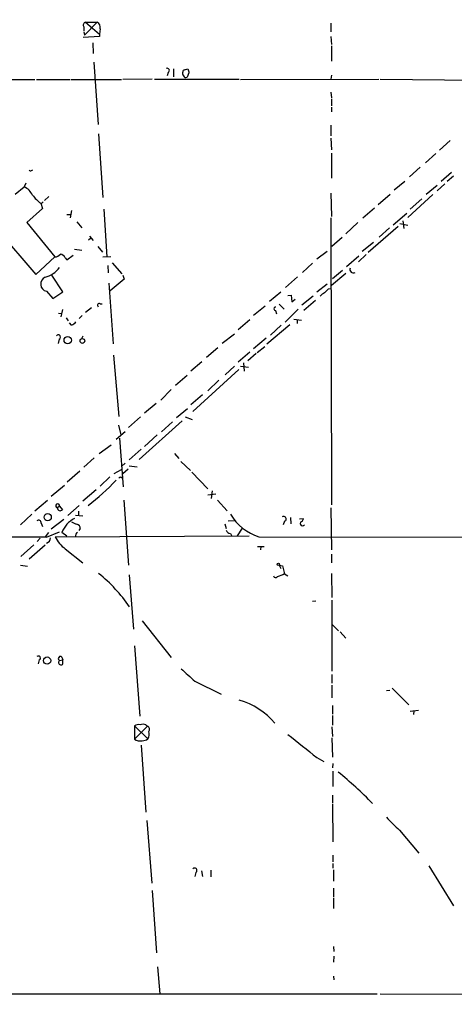
# Model space of a CAD drawing. Extents: x 12 to 333232, y -164776 to 168279.
# Drawn here: x 628 to 704, y 958 to 1131 of the extents above; entities that cross this region are included whole.
import ezdxf

# ---------------------------------------------------------------- set-up
doc = ezdxf.new("R2010")
doc.units = 0
doc.header["$MEASUREMENT"] = 0
doc.layers.add('MAIN', color=5, linetype='CONTINUOUS')

msp = doc.modelspace()

# ---------------------------------------------------------------- linework, layer by layer
at = {"layer": 'MAIN'}
for p, q in [((641.604, 1130.4415), (639.4027, 1128.1555)), ((639.572, 1130.4415), (641.604, 1130.4415)), ((639.572, 1130.4415), (642.0273, 1128.3248)), ((682.5827, 1130.2721), (682.5827, 1128.7481)), ((639.2333, 1129.5948), (639.2333, 1128.9175)), ((639.2333, 1128.7481), (639.4027, 1128.1555)), ((642.112, 1129.2561), (642.0273, 1128.3248)), ((642.0273, 1128.3248), (642.0273, 1127.9015)), ((642.0273, 1127.9015), (639.1487, 1127.7321)), ((640.842, 1126.8008), (640.9267, 1124.9381)), ((682.5827, 1127.9015), (682.6673, 1126.5468)), ((682.6673, 1126.2928), (682.6673, 1123.5835)), ((641.0113, 1123.4141), (641.7733, 1112.4921)), ((654.05, 1121.6361), (653.8807, 1121.0435)), ((654.9813, 1122.2288), (654.9813, 1120.8741)), ((656.9287, 1122.0595), (657.5213, 1122.2288)), ((657.6907, 1121.5515), (657.352, 1120.7895)), ((624.9247, 1120.3661), (630.682, 1120.3661)), ((630.936, 1120.3661), (636.8627, 1120.3661)), ((637.032, 1120.3661), (645.8373, 1120.3661)), ((651.256, 1120.4508), (646.0913, 1120.3661)), ((651.6793, 1120.4508), (666.496, 1120.4508)), ((666.75, 1120.3661), (690.9647, 1120.4508)), ((682.6673, 1121.1281), (682.5827, 1120.4508)), ((691.2187, 1120.4508), (715.0947, 1120.1968)), ((682.5827, 1118.1648), (682.6673, 1117.1488)), ((682.6673, 1116.9795), (682.6673, 1115.7941)), ((682.6673, 1115.5401), (682.6673, 1114.6935)), ((682.5827, 1112.4075), (682.5827, 1110.5448)), ((641.858, 1110.8835), (642.62, 1099.7075)), ((682.5827, 1110.1215), (682.6673, 1108.0895)), ((703.4953, 1109.6981), (701.6327, 1108.0048)), ((682.6673, 1107.4968), (682.6673, 1103.0941)), ((700.9553, 1107.4121), (699.1773, 1105.8035)), ((630.0893, 1104.4488), (630.3433, 1104.5335)), ((698.246, 1105.0415), (696.3833, 1103.3481)), ((703.7493, 1104.1101), (701.8867, 1102.5015)), ((695.5367, 1102.5015), (693.674, 1100.9775)), ((704.088, 1103.4328), (702.9873, 1102.5015)), ((627.2107, 1100.3001), (628.8193, 1101.5701)), ((629.0733, 1102.2475), (628.8193, 1101.5701)), ((701.2093, 1101.8241), (699.262, 1100.2155)), ((702.564, 1102.0781), (701.2093, 1100.8928)), ((632.1213, 1098.9455), (631.7827, 1098.6068)), ((633.1373, 1099.8768), (632.3753, 1099.1995)), ((682.5827, 1100.4695), (682.6673, 1096.4055)), ((692.9967, 1100.2155), (690.88, 1098.4375)), ((700.4473, 1100.2155), (696.0447, 1096.2361)), ((698.5, 1099.4535), (696.468, 1097.6755)), ((632.0367, 1097.7601), (629.2427, 1095.3048)), ((631.698, 1098.6915), (632.0367, 1097.7601)), ((637.1167, 1097.4215), (636.8627, 1096.1515)), ((642.7893, 1097.6755), (643.2973, 1089.2935)), ((690.2027, 1097.8448), (688.1707, 1096.0668)), ((622.3, 1096.1515), (630.8513, 1086.2455)), ((636.27, 1096.7441), (636.9473, 1096.7441)), ((638.048, 1095.4741), (638.8947, 1094.3735)), ((682.5827, 1096.1515), (682.6673, 1045.8595)), ((695.8753, 1096.9135), (693.5047, 1094.8815)), ((695.198, 1095.6435), (695.3673, 1094.2888)), ((629.2427, 1095.3048), (634.1533, 1089.2935)), ((687.324, 1095.3048), (685.2073, 1093.3575)), ((694.3513, 1094.6275), (689.102, 1090.0555)), ((692.8273, 1094.3735), (691.0493, 1092.7648)), ((694.69, 1095.1355), (696.0447, 1094.8815)), ((640.4187, 1092.5108), (640.08, 1092.2568)), ((640.2493, 1092.9341), (640.9267, 1092.1721)), ((684.53, 1092.6801), (682.752, 1091.1561)), ((637.6247, 1090.6481), (638.8947, 1090.4788)), ((641.6887, 1091.1561), (642.5353, 1090.1401)), ((680.1273, 1088.9548), (681.9053, 1090.3095)), ((690.0333, 1091.8335), (688.086, 1090.2248)), ((630.8513, 1086.2455), (634.1533, 1089.2935)), ((636.016, 1089.1241), (636.27, 1088.7855)), ((636.27, 1088.7855), (637.3707, 1089.6321)), ((642.62, 1089.2935), (643.9747, 1089.3781)), ((685.292, 1087.6001), (687.4933, 1089.4628)), ((688.7633, 1089.7168), (687.4087, 1088.4468)), ((643.4667, 1087.7695), (643.5513, 1086.4995)), ((644.2287, 1088.2775), (645.922, 1086.3301)), ((679.3653, 1088.1928), (677.5873, 1086.5841)), ((684.6147, 1086.9228), (682.8367, 1085.4835)), ((635.5927, 1083.1975), (633.6453, 1086.0761)), ((646.3453, 1085.3988), (643.89, 1083.3668)), ((646.0913, 1086.0761), (646.3453, 1085.3988)), ((676.7407, 1085.8221), (674.624, 1083.9595)), ((685.2073, 1086.4148), (682.6673, 1084.2981)), ((643.636, 1084.7215), (644.398, 1074.0535)), ((681.9053, 1084.5521), (680.1273, 1083.1128)), ((682.1593, 1083.7055), (682.5827, 1083.7901)), ((632.714, 1083.2821), (633.8147, 1082.0121)), ((633.8147, 1082.0121), (635.5927, 1083.1975)), ((673.7773, 1083.1128), (671.83, 1081.5041)), ((675.0473, 1082.5201), (675.64, 1082.6048)), ((675.64, 1082.6048), (675.7247, 1081.4195)), ((675.7247, 1081.4195), (676.3173, 1081.9275)), ((679.45, 1082.4355), (677.5027, 1080.8268)), ((679.8733, 1081.6735), (677.8413, 1079.8955)), ((635.508, 1080.0648), (635.254, 1078.7948)), ((640.588, 1080.4035), (639.572, 1079.5568)), ((642.112, 1081.0808), (642.4507, 1081.0808)), ((671.068, 1080.6575), (669.036, 1079.0488)), ((673.5233, 1080.9961), (674.37, 1080.1495)), ((676.8253, 1080.1495), (674.5393, 1077.8635)), ((634.8307, 1079.4721), (635.4233, 1079.3875)), ((636.1853, 1078.6255), (636.524, 1078.1175)), ((638.9793, 1079.0488), (638.4713, 1078.5408)), ((668.3587, 1078.2868), (666.3267, 1076.5088)), ((672.846, 1079.8955), (673.0153, 1079.3028)), ((676.0633, 1078.3715), (677.418, 1078.2021)), ((676.656, 1078.2868), (676.656, 1077.6095)), ((637.1167, 1077.3555), (636.778, 1077.7788)), ((671.322, 1074.0535), (675.386, 1077.4401)), ((673.862, 1077.3555), (671.9993, 1075.5775)), ((634.9153, 1074.9001), (634.746, 1074.1381)), ((638.8947, 1074.9848), (639.1487, 1075.4928)), ((665.6493, 1075.7468), (663.5327, 1074.1381)), ((671.2373, 1075.0695), (669.036, 1073.2068)), ((662.7707, 1073.3761), (660.7387, 1071.6828)), ((669.6287, 1072.5295), (670.9833, 1073.6301)), ((644.4827, 1072.1061), (645.414, 1061.3535)), ((668.3587, 1072.6141), (666.3267, 1070.8361)), ((669.4593, 1072.3601), (668.02, 1071.0901)), ((659.9767, 1070.9208), (658.0293, 1069.3121)), ((666.4113, 1069.5661), (658.368, 1062.2001)), ((665.6493, 1070.1588), (664.0407, 1068.6348)), ((666.75, 1070.1588), (668.1047, 1069.9895)), ((667.258, 1070.7515), (667.3427, 1069.3121)), ((657.352, 1068.5501), (655.32, 1066.7721)), ((662.94, 1067.7035), (660.9927, 1065.8408)), ((654.558, 1066.0948), (652.78, 1064.2321)), ((660.0613, 1065.1635), (658.0293, 1063.3855)), ((651.9333, 1063.6395), (649.9013, 1061.9461)), ((657.4367, 1062.7081), (655.4893, 1061.0995)), ((649.224, 1061.2688), (647.1073, 1059.4061)), ((657.0133, 1061.2688), (658.2833, 1060.8455)), ((645.3293, 1059.8295), (645.7527, 1058.1361)), ((656.5053, 1060.5915), (648.97, 1053.8181)), ((654.812, 1060.4221), (652.8647, 1058.6441)), ((646.5147, 1058.6441), (644.906, 1057.2895)), ((645.4987, 1057.5435), (646.176, 1048.9921)), ((652.1027, 1058.1361), (649.9013, 1056.1041)), ((641.9427, 1054.8341), (644.0593, 1056.3581)), ((641.096, 1054.0721), (639.2333, 1052.4635)), ((649.3087, 1055.5961), (647.192, 1053.7335)), ((655.1507, 1054.8341), (655.9127, 1053.9875)), ((646.5147, 1053.1408), (645.922, 1052.6328)), ((647.192, 1052.7175), (648.6313, 1052.5481)), ((656.2513, 1053.4795), (657.9447, 1051.8708)), ((638.556, 1051.7861), (636.3547, 1049.8388)), ((643.8053, 1050.7701), (642.112, 1049.1615)), ((644.5673, 1051.3628), (645.8373, 1052.0401)), ((645.7527, 1050.7701), (646.0067, 1050.6008)), ((647.0227, 1052.1248), (646.0913, 1051.2781)), ((658.1987, 1051.6168), (660.9927, 1048.6535)), ((635.8467, 1049.2461), (633.5607, 1047.2988)), ((641.4347, 1048.4841), (639.064, 1046.5368)), ((662.432, 1047.7221), (660.9927, 1047.5528)), ((661.7547, 1048.3148), (661.5853, 1046.9601)), ((632.8833, 1046.6215), (630.682, 1044.7588)), ((635, 1045.6055), (634.6613, 1045.3515)), ((635, 1045.6055), (635.508, 1045.0128)), ((638.4713, 1045.7748), (636.4393, 1043.9968)), ((646.2607, 1046.7061), (647.1073, 1035.2761)), ((662.686, 1046.7061), (664.3793, 1044.8435)), ((630.174, 1044.2508), (628.142, 1042.3881)), ((637.794, 1044.0815), (639.064, 1043.9121)), ((638.302, 1044.7588), (638.302, 1044.0815)), ((682.5827, 1045.3515), (682.6673, 1037.9855)), ((631.7827, 1042.6421), (632.0367, 1042.0495)), ((635.762, 1043.3195), (633.5607, 1041.6261)), ((663.956, 1042.5575), (664.21, 1041.7108)), ((664.5487, 1043.0655), (665.734, 1043.1501)), ((674.4547, 1042.9808), (674.2007, 1042.3881)), ((675.4707, 1043.6581), (675.5553, 1042.5575)), ((677.0793, 1043.4041), (677.7567, 1043.4888)), ((633.0527, 1041.0335), (632.46, 1040.2715)), ((632.714, 1040.1868), (635, 1041.1181)), ((634.238, 1040.2715), (668.274, 1040.4408)), ((636.27, 1040.3561), (635.4233, 1041.0335)), ((638.6407, 1041.7108), (638.3867, 1041.3721)), ((664.972, 1040.8641), (665.226, 1040.3561)), ((667.004, 1041.7955), (666.1573, 1040.4408)), ((669.9673, 1040.2715), (819.9967, 1039.9328)), ((630.5127, 1038.8321), (628.2267, 1036.8001)), ((629.666, 1036.3768), (632.46, 1038.8321)), ((631.6133, 1040.0175), (631.1053, 1039.4248)), ((669.7133, 1038.5781), (670.8987, 1038.5781)), ((670.306, 1038.5781), (670.2213, 1037.9855)), ((636.016, 1038.1548), (639.064, 1035.6995)), ((682.6673, 1037.2235), (682.6673, 1035.6995)), ((628.142, 1035.2761), (629.412, 1035.1068)), ((673.5233, 1035.2761), (673.7773, 1034.6835)), ((673.5233, 1035.2761), (674.116, 1035.1915)), ((674.116, 1035.1915), (674.4547, 1033.7521)), ((647.192, 1033.5828), (647.954, 1024.1001)), ((674.4547, 1033.7521), (675.0473, 1033.4135)), ((682.6673, 1033.8368), (682.752, 1029.6035)), ((679.958, 1029.0108), (679.3653, 1028.9261)), ((682.752, 1029.1801), (682.752, 1016.7341)), ((649.478, 1025.5395), (654.558, 1019.1048)), ((682.752, 1024.9468), (683.9373, 1023.7615)), ((684.1913, 1023.5921), (685.2073, 1022.4915)), ((648.1233, 1021.1368), (649.0547, 1008.8601)), ((631.444, 1018.6815), (631.2747, 1018.0041)), ((635, 1018.5968), (635.5927, 1018.6815)), ((635.4233, 1019.1895), (635.5927, 1018.6815)), ((635.5927, 1018.0041), (635.5927, 1018.6815)), ((682.752, 1016.1415), (682.752, 1014.6175)), ((658.7067, 1014.9561), (663.3633, 1012.6701)), ((682.752, 1014.2788), (682.752, 1012.0775)), ((692.912, 1013.3475), (692.3193, 1013.2628)), ((693.3353, 1013.7708), (696.214, 1010.8075)), ((682.8367, 1010.7228), (682.8367, 1009.1988)), ((696.468, 1009.7068), (697.9073, 1009.8761)), ((697.1453, 1009.7915), (697.0607, 1009.1141)), ((682.8367, 1008.9448), (682.8367, 1007.2515)), ((648.1233, 1007.1668), (650.494, 1004.8808)), ((648.1233, 1007.1668), (648.1233, 1004.7961)), ((650.4093, 1007.0821), (648.1233, 1004.7961)), ((650.1553, 1007.3361), (650.4093, 1007.0821)), ((682.752, 1006.9975), (682.8367, 1005.3041)), ((682.752, 1005.0501), (682.8367, 1001.6635)), ((649.3087, 1003.7801), (650.1553, 992.0115)), ((680.1273, 1001.5788), (681.3127, 1000.9015)), ((682.9213, 1000.5628), (682.8367, 999.8008)), ((682.9213, 999.2081), (682.9213, 996.4988)), ((682.8367, 994.9748), (682.8367, 993.6201)), ((682.8367, 993.4508), (682.9213, 986.8468)), ((650.3247, 990.5721), (651.1713, 979.5655)), ((694.6053, 988.8788), (697.992, 984.8148)), ((682.9213, 984.4761), (682.9213, 983.2908)), ((659.892, 981.7668), (660.0613, 980.7508)), ((661.5007, 981.8515), (661.5007, 980.6661)), ((682.9213, 983.0368), (682.9213, 982.1901)), ((683.006, 981.9361), (683.006, 979.9041)), ((699.77, 982.6135), (704.088, 975.5861)), ((658.876, 981.4281), (658.7067, 980.7508)), ((651.256, 978.2955), (652.018, 967.3735)), ((683.006, 978.7188), (683.006, 977.1948)), ((683.006, 977.0255), (683.006, 975.1628)), ((683.006, 968.4741), (683.0907, 967.6275)), ((683.0907, 966.7808), (683.006, 965.7648)), ((652.1873, 964.9181), (652.6107, 960.1768)), ((683.006, 963.3095), (683.0907, 962.6321)), ((388.2813, 960.2615), (690.7107, 960.1768)), ((691.2187, 960.1768), (713.8247, 960.0921))]:
    msp.add_line(p, q, dxfattribs=at)
for centre, radius in [((166704.1577, 1751.274), 166527.3737), ((636.4352, 1074.7072), 0.6499), ((639.0104, 1074.5777), 0.4204), ((632.9239, 1043.7), 0.6357), ((673.3822, 1035.4173), 0.1995), ((632.8194, 1018.5704), 0.6359)]:
    msp.add_circle(centre, radius, dxfattribs=at)
for centre, radius, start, end in [((639.7202, 1129.8911), 0.57, 105.069981, 211.322346), ((641.1171, 1129.5313), 1.0322, 344.537986, 61.856008), ((653.8806, 1121.9748), 0.3787, 296.571817, 116.558284), ((657.1825, 1121.5091), 0.6292, 160.338213, 227.731211), ((656.8864, 1121.7631), 0.2994, 81.878017, 188.121983), ((826.9073, 1164.2342), 174.5167, 193.9276, 194.156815), ((657.1403, 1121.1141), 0.3875, 190.497939, 303.11188), ((629.8988, 1104.5969), 0.2413, 195.234291, 322.137512), ((627.5639, 1098.8752), 2.973, 24.982431, 65.021877), ((637.0717, 1105.5045), 8.6772, 218.264332, 231.735668), ((634.0551, 1090.76), 1.4698, 273.83093, 319.295957), ((634.8591, 1088.546), 1.2933, 26.551182, 76.121711), ((631.3055, 1090.221), 4.6297, 284.43995, 322.938776), ((686.507, 1087.0922), 0.5946, 154.723488, 301.305792), ((633.0003, 1084.5526), 1.3023, 114.512409, 257.300839), ((512.4582, 1252.7043), 239.4975, 314.889638, 315.118804), ((682.286, 1081.2081), 1.9897, 113.83384, 141.91135), ((641.9427, 1080.8268), 0.3053, 56.315138, 236.299523), ((672.8883, 1080.1918), 0.2993, 81.856362, 261.875312), ((636.3115, 1079.1771), 1.9916, 293.846818, 321.896418), ((634.8082, 1075.2711), 0.3862, 286.102331, 144.964223), ((603.2534, 1135.3704), 94.6752, 296.443694, 296.672849), ((620.0535, 1072.9575), 33.7131, 306.264555, 317.49138), ((634.6674, 1045.6962), 0.3448, 344.746339, 268.986168), ((635.1323, 1045.3012), 0.4736, 173.904255, 322.488939), ((672.5627, 1048.6545), 8.7756, 210.119912, 252.79733), ((674.3044, 1043.3959), 0.4415, 289.904381, 128.211893), ((631.3365, 1042.7365), 0.456, 348.054405, 133.827235), ((639.9145, 1039.2212), 4.8431, 118.215983, 158.024818), ((638.5341, 1044.7784), 2.3563, 233.019707, 258.094435), ((637.8998, 1041.746), 0.7418, 357.279935, 78.474956), ((677.5873, 1042.5998), 0.3993, 147.985492, 327.993096), ((676.9462, 1043.5676), 0.8143, 291.805329, 354.446932), ((639.1454, 1042.5886), 5.4269, 205.275017, 234.78535), ((638.4537, 1040.4346), 0.6796, 118.190535, 193.886967), ((664.9368, 1041.605), 0.7418, 191.525044, 272.720065), ((628.6481, 248.2989), 791.8983, 89.7058209, 90.8881473), ((632.4871, 1040.0478), 0.9059, 284.505657, 3.436661), ((625.0055, 1012.7713), 26.9771, 34.354596, 51.340026), ((672.8841, 1033.4812), 0.3829, 190.185709, 321.735184), ((800.8196, 715.9984), 341.9583, 111.686821, 111.916004), ((631.2862, 1019.0163), 0.3701, 295.235729, 135.843007), ((635.1578, 1018.9316), 0.3701, 44.168098, 244.764272), ((635.2541, 1018.2582), 0.4233, 126.886139, 323.113861), ((1207.8816, 1608.7428), 808.8113, 227.0060418, 227.2352204), ((662.9985, 999.4006), 12.7429, 39.99152, 74.069736), ((648.8429, 1005.9817), 1.3865, 77.655866, 121.266381), ((649.6473, 1005.855), 1.5658, 71.068631, 108.931369), ((650.1873, 1006.5213), 0.6031, 322.104189, 68.403217), ((649.4179, 1005.6705), 1.3348, 323.726778, 21.089593), ((649.1394, 1006.4757), 1.963, 238.82751, 279.932571), ((649.5837, 1005.9184), 1.3803, 265.608298, 311.260899), ((1693.5816, 2273.6035), 1626.3875, 231.2255959, 231.45478), ((643.2115, 948.6113), 64.766, 43.918802, 51.133503), ((708.8838, 1005.4433), 21.8691, 220.761142, 229.238858), ((658.6746, 981.8062), 0.4285, 298.042591, 135.690277)]:
    msp.add_arc(centre, radius, start, end, dxfattribs=at)

doc.saveas('drawing.dxf')
